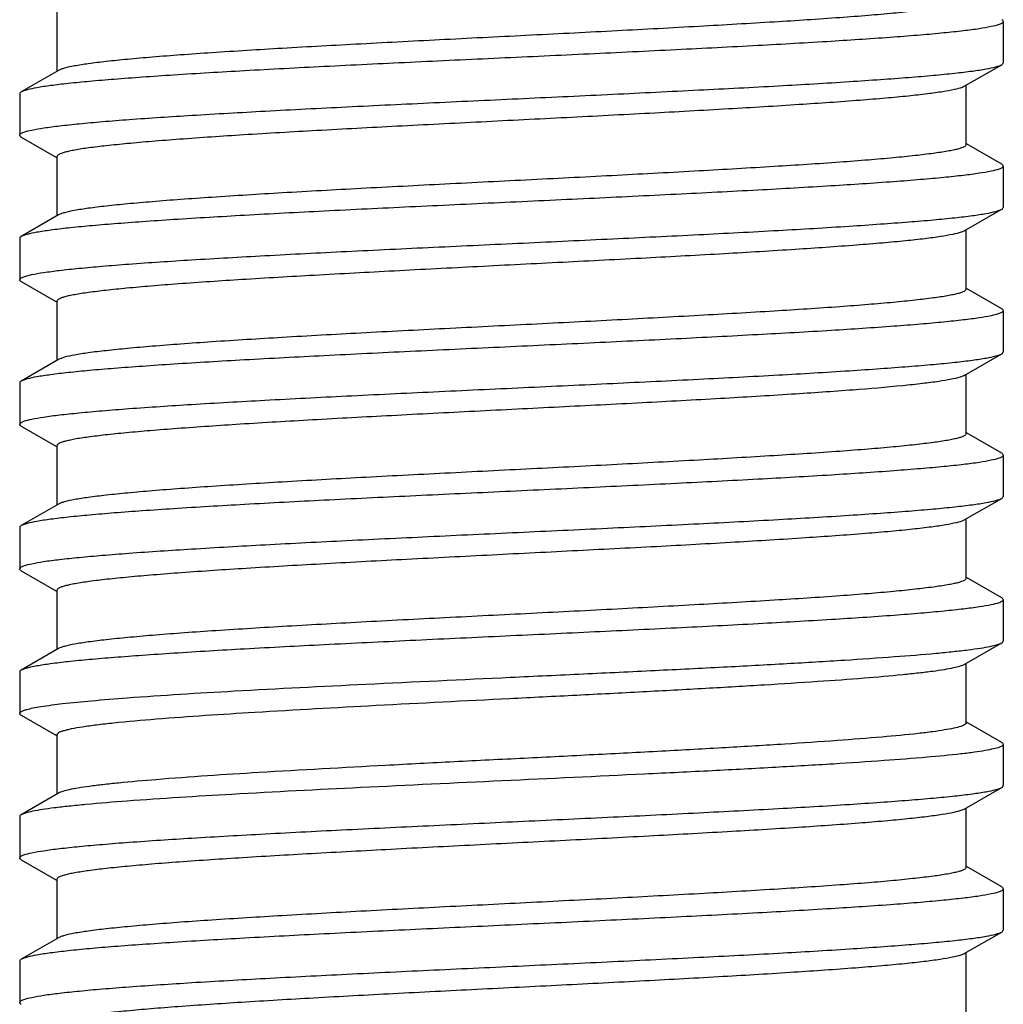
# Model space of a CAD drawing. Units: millimetres. Extents: x 112 to 322, y 159 to 456.
# Drawn here: x 169 to 181, y 327 to 339 of the extents above; entities that cross this region are included whole.
import ezdxf

# ---------------------------------------------------------------- set-up
doc = ezdxf.new("R2010")
doc.units = ezdxf.units.MM

msp = doc.modelspace()

# ---------------------------------------------------------------- linework, layer by layer
for p, q in [((169.49, 339.106), (169.49, 338.388)), ((180.94, 338.991), (180.94, 338.491)), ((180.469, 338.207), (180.921, 338.468)), ((169.511, 338.4), (169.06, 338.139)), ((180.49, 337.501), (180.49, 338.219)), ((169.04, 338.116), (169.04, 337.616)), ((169.06, 337.593), (169.485, 337.347)), ((180.921, 337.264), (180.496, 337.51)), ((169.49, 337.356), (169.49, 336.638)), ((180.94, 337.241), (180.94, 336.741)), ((169.511, 336.65), (169.06, 336.389)), ((180.469, 336.457), (180.921, 336.718)), ((180.49, 335.751), (180.49, 336.469)), ((169.04, 336.366), (169.04, 335.866)), ((169.06, 335.843), (169.485, 335.597)), ((180.921, 335.514), (180.496, 335.76)), ((169.49, 335.606), (169.49, 334.888)), ((180.94, 335.491), (180.94, 334.991)), ((180.469, 334.707), (180.921, 334.968)), ((169.511, 334.9), (169.06, 334.639)), ((180.49, 334.001), (180.49, 334.719)), ((169.04, 334.616), (169.04, 334.116)), ((169.06, 334.093), (169.485, 333.847)), ((180.921, 333.764), (180.496, 334.01)), ((169.49, 333.856), (169.49, 333.138)), ((180.94, 333.741), (180.94, 333.241)), ((180.469, 332.957), (180.921, 333.218)), ((169.511, 333.15), (169.06, 332.889)), ((180.49, 332.251), (180.49, 332.969)), ((169.04, 332.866), (169.04, 332.366)), ((169.06, 332.343), (169.485, 332.097)), ((180.921, 332.014), (180.496, 332.26)), ((169.49, 332.106), (169.49, 331.388)), ((180.94, 331.991), (180.94, 331.491)), ((169.511, 331.4), (169.06, 331.139)), ((180.469, 331.207), (180.921, 331.468)), ((180.49, 330.501), (180.49, 331.219)), ((169.04, 331.116), (169.04, 330.616)), ((169.06, 330.593), (169.485, 330.347)), ((180.921, 330.264), (180.496, 330.51)), ((169.49, 330.356), (169.49, 329.638)), ((180.94, 330.241), (180.94, 329.741)), ((180.469, 329.457), (180.921, 329.718)), ((169.511, 329.65), (169.06, 329.389)), ((169.04, 329.366), (169.04, 328.866)), ((180.49, 328.751), (180.49, 329.469)), ((169.06, 328.843), (169.485, 328.597)), ((180.921, 328.514), (180.496, 328.76)), ((169.49, 328.606), (169.49, 327.888)), ((180.94, 328.491), (180.94, 327.991)), ((180.469, 327.707), (180.921, 327.968)), ((169.511, 327.9), (169.06, 327.639)), ((180.49, 327.001), (180.49, 327.719)), ((169.04, 327.616), (169.04, 327.116))]:
    msp.add_line(p, q)
for points, knots in [([(180.49, 339.251), (180.49, 339.246), (180.483, 339.234), (180.462, 339.222), (180.431, 339.209), (180.387, 339.196), (180.331, 339.183), (180.232, 339.164), (180.079, 339.142), (179.861, 339.116), (179.599, 339.089), (179.295, 339.063), (178.814, 339.026), (178.132, 338.982), (177.233, 338.93), (176.254, 338.877), (175.228, 338.825), (174.194, 338.773), (173.189, 338.721), (172.249, 338.669), (171.522, 338.624), (170.999, 338.588), (170.659, 338.561), (170.358, 338.535), (170.1, 338.509), (169.885, 338.483), (169.718, 338.457), (169.607, 338.435), (169.544, 338.415), (169.521, 338.406), (169.511, 338.4)], [0, 0, 0, 0, 0.001331, 0.003415, 0.006491, 0.010625, 0.015835, 0.022121, 0.037898, 0.057845, 0.081798, 0.109547, 0.140845, 0.212937, 0.295474, 0.385474, 0.479678, 0.574672, 0.667016, 0.753363, 0.830591, 0.864897, 0.89591, 0.923352, 0.946978, 0.966584, 0.982006, 0.993142, 0.997096, 1, 1, 1, 1]), ([(180.921, 339.014), (180.924, 339.012), (180.932, 339.007), (180.94, 338.998), (180.94, 338.991)], [0, 0, 0, 0, 0.336542, 1, 1, 1, 1]), ([(180.89, 338.955), (180.859, 338.944), (180.779, 338.925), (180.635, 338.9), (180.444, 338.876), (180.207, 338.851), (179.927, 338.825), (179.473, 338.79), (178.816, 338.747), (177.938, 338.697), (176.961, 338.647), (175.919, 338.597), (174.845, 338.547), (173.776, 338.497), (172.748, 338.447), (171.795, 338.397), (171.062, 338.354), (170.537, 338.318), (170.197, 338.293), (169.898, 338.268), (169.64, 338.243), (169.428, 338.218), (169.262, 338.193), (169.154, 338.172), (169.092, 338.153), (169.069, 338.144), (169.06, 338.139)], [0, 0, 0, 0, 0.008324, 0.020655, 0.036934, 0.05705, 0.080838, 0.108111, 0.172171, 0.247111, 0.33044, 0.41938, 0.510962, 0.602132, 0.689849, 0.771184, 0.84342, 0.875364, 0.904165, 0.929583, 0.951411, 0.969474, 0.983633, 0.993804, 0.997389, 1, 1, 1, 1]), ([(180.94, 338.991), (180.94, 338.984), (180.929, 338.972), (180.911, 338.963), (180.897, 338.957), (180.89, 338.955)], [0, 0, 0, 0, 0.344554, 0.628253, 1, 1, 1, 1]), ([(169.091, 337.652), (169.122, 337.663), (169.202, 337.682), (169.346, 337.707), (169.537, 337.731), (169.774, 337.756), (170.054, 337.782), (170.508, 337.817), (171.165, 337.86), (172.043, 337.91), (173.019, 337.96), (174.062, 338.01), (175.136, 338.06), (176.204, 338.11), (177.233, 338.161), (178.186, 338.21), (178.919, 338.253), (179.444, 338.289), (179.783, 338.314), (180.083, 338.339), (180.34, 338.364), (180.553, 338.389), (180.719, 338.414), (180.827, 338.435), (180.889, 338.454), (180.912, 338.463), (180.921, 338.468)], [0, 0, 0, 0, 0.008322, 0.020652, 0.036929, 0.057044, 0.080831, 0.108102, 0.172161, 0.2471, 0.330429, 0.41937, 0.510952, 0.602123, 0.689843, 0.771179, 0.843417, 0.875361, 0.904163, 0.929581, 0.95141, 0.969474, 0.983633, 0.993804, 0.997389, 1, 1, 1, 1]), ([(180.921, 338.468), (180.924, 338.47), (180.932, 338.475), (180.94, 338.484), (180.94, 338.491)], [0, 0, 0, 0, 0.336548, 1, 1, 1, 1]), ([(180.442, 338.194), (180.412, 338.183), (180.334, 338.163), (180.194, 338.138), (180.008, 338.113), (179.778, 338.087), (179.506, 338.061), (179.066, 338.025), (178.431, 337.981), (177.584, 337.93), (176.645, 337.878), (175.648, 337.827), (174.628, 337.775), (173.621, 337.724), (172.662, 337.673), (171.785, 337.622), (171.12, 337.577), (170.652, 337.541), (170.356, 337.515), (170.101, 337.489), (169.889, 337.464), (169.741, 337.442), (169.645, 337.423), (169.591, 337.41), (169.548, 337.397), (169.518, 337.385), (169.497, 337.373), (169.49, 337.361), (169.49, 337.356)], [0, 0, 0, 0, 0.008754, 0.0217, 0.03878, 0.059866, 0.084786, 0.113325, 0.180244, 0.258289, 0.344727, 0.43652, 0.530442, 0.623193, 0.711511, 0.792294, 0.862709, 0.893244, 0.920295, 0.943636, 0.963064, 0.978428, 0.98455, 0.989622, 0.993649, 0.99665, 0.998689, 1, 1, 1, 1]), ([(180.469, 338.207), (180.467, 338.206), (180.458, 338.201), (180.449, 338.197), (180.442, 338.194)], [0, 0, 0, 0, 0.218337, 1, 1, 1, 1]), ([(169.06, 338.139), (169.057, 338.137), (169.049, 338.132), (169.04, 338.123), (169.04, 338.116)], [0, 0, 0, 0, 0.336548, 1, 1, 1, 1]), ([(169.04, 337.616), (169.04, 337.623), (169.052, 337.635), (169.07, 337.644), (169.083, 337.65), (169.091, 337.652)], [0, 0, 0, 0, 0.344589, 0.628279, 1, 1, 1, 1]), ([(169.06, 337.593), (169.057, 337.595), (169.049, 337.6), (169.04, 337.609), (169.04, 337.616)], [0, 0, 0, 0, 0.336531, 1, 1, 1, 1]), ([(180.49, 337.501), (180.49, 337.496), (180.483, 337.484), (180.462, 337.472), (180.431, 337.459), (180.387, 337.446), (180.331, 337.433), (180.232, 337.414), (180.079, 337.392), (179.861, 337.366), (179.599, 337.339), (179.295, 337.313), (178.814, 337.276), (178.132, 337.232), (177.233, 337.18), (176.254, 337.127), (175.228, 337.075), (174.194, 337.023), (173.189, 336.971), (172.249, 336.919), (171.522, 336.874), (170.999, 336.838), (170.659, 336.811), (170.358, 336.785), (170.1, 336.759), (169.885, 336.733), (169.718, 336.707), (169.607, 336.685), (169.544, 336.665), (169.521, 336.656), (169.511, 336.65)], [0, 0, 0, 0, 0.001331, 0.003415, 0.006493, 0.010626, 0.015834, 0.022121, 0.037899, 0.057845, 0.081799, 0.109546, 0.140847, 0.212938, 0.295475, 0.385474, 0.479677, 0.574671, 0.667015, 0.753362, 0.83059, 0.864895, 0.89591, 0.92335, 0.946978, 0.966582, 0.982006, 0.993139, 0.997094, 1, 1, 1, 1]), ([(180.94, 337.241), (180.94, 337.234), (180.929, 337.222), (180.911, 337.213), (180.897, 337.207), (180.89, 337.205)], [0, 0, 0, 0, 0.344567, 0.628263, 1, 1, 1, 1]), ([(180.921, 337.264), (180.924, 337.262), (180.932, 337.257), (180.94, 337.248), (180.94, 337.241)], [0, 0, 0, 0, 0.336544, 1, 1, 1, 1]), ([(180.89, 337.205), (180.859, 337.194), (180.779, 337.175), (180.635, 337.15), (180.444, 337.126), (180.207, 337.101), (179.927, 337.075), (179.473, 337.04), (178.816, 336.997), (177.938, 336.947), (176.961, 336.897), (175.919, 336.847), (174.845, 336.797), (173.776, 336.747), (172.748, 336.697), (171.795, 336.647), (171.062, 336.604), (170.537, 336.568), (170.197, 336.543), (169.898, 336.518), (169.64, 336.493), (169.428, 336.468), (169.262, 336.443), (169.154, 336.422), (169.092, 336.403), (169.069, 336.394), (169.06, 336.389)], [0, 0, 0, 0, 0.008323, 0.020654, 0.036932, 0.057048, 0.080835, 0.108108, 0.172167, 0.247109, 0.330444, 0.419388, 0.510971, 0.60214, 0.689853, 0.771182, 0.843419, 0.875363, 0.904164, 0.929582, 0.951411, 0.969474, 0.983633, 0.993804, 0.997389, 1, 1, 1, 1]), ([(169.09, 335.902), (169.121, 335.913), (169.2, 335.932), (169.344, 335.956), (169.534, 335.981), (169.771, 336.006), (170.051, 336.031), (170.504, 336.067), (171.16, 336.11), (172.038, 336.16), (173.015, 336.21), (174.058, 336.26), (175.132, 336.31), (176.201, 336.36), (177.23, 336.41), (178.184, 336.46), (178.917, 336.503), (179.443, 336.539), (179.783, 336.564), (180.083, 336.589), (180.34, 336.614), (180.553, 336.639), (180.719, 336.664), (180.827, 336.685), (180.889, 336.704), (180.912, 336.713), (180.921, 336.718)], [0, 0, 0, 0, 0.008272, 0.020555, 0.036789, 0.056865, 0.080618, 0.107861, 0.171879, 0.246799, 0.330127, 0.419078, 0.510686, 0.601895, 0.689659, 0.771043, 0.843327, 0.875291, 0.904109, 0.929542, 0.951383, 0.969457, 0.983625, 0.993801, 0.997388, 1, 1, 1, 1]), ([(180.921, 336.718), (180.924, 336.72), (180.932, 336.725), (180.94, 336.734), (180.94, 336.741)], [0, 0, 0, 0, 0.336548, 1, 1, 1, 1]), ([(169.06, 336.389), (169.057, 336.387), (169.049, 336.382), (169.04, 336.373), (169.04, 336.366)], [0, 0, 0, 0, 0.336548, 1, 1, 1, 1]), ([(180.431, 336.44), (180.398, 336.429), (180.316, 336.41), (180.17, 336.385), (179.979, 336.359), (179.745, 336.334), (179.468, 336.308), (179.024, 336.272), (178.386, 336.228), (177.537, 336.177), (176.599, 336.126), (175.605, 336.075), (174.589, 336.024), (173.588, 335.972), (172.635, 335.921), (171.765, 335.87), (171.105, 335.826), (170.641, 335.79), (170.348, 335.764), (170.095, 335.739), (169.886, 335.713), (169.739, 335.691), (169.644, 335.673), (169.59, 335.66), (169.548, 335.647), (169.517, 335.634), (169.497, 335.623), (169.49, 335.611), (169.49, 335.606)], [0, 0, 0, 0, 0.009346, 0.022849, 0.040433, 0.061972, 0.087282, 0.116156, 0.183556, 0.261845, 0.348304, 0.439925, 0.533518, 0.625825, 0.713631, 0.793882, 0.863788, 0.894088, 0.920931, 0.944084, 0.963356, 0.978594, 0.984665, 0.989698, 0.993694, 0.996671, 0.998695, 1, 1, 1, 1]), ([(180.469, 336.457), (180.467, 336.455), (180.454, 336.449), (180.441, 336.444), (180.431, 336.44)], [0, 0, 0, 0, 0.210316, 1, 1, 1, 1]), ([(169.04, 335.866), (169.04, 335.873), (169.052, 335.884), (169.07, 335.894), (169.083, 335.899), (169.09, 335.902)], [0, 0, 0, 0, 0.345611, 0.629012, 1, 1, 1, 1]), ([(169.06, 335.843), (169.057, 335.845), (169.049, 335.85), (169.04, 335.859), (169.04, 335.866)], [0, 0, 0, 0, 0.336547, 1, 1, 1, 1]), ([(180.49, 335.751), (180.49, 335.746), (180.483, 335.734), (180.462, 335.722), (180.431, 335.709), (180.387, 335.696), (180.331, 335.683), (180.232, 335.664), (180.079, 335.642), (179.861, 335.616), (179.599, 335.589), (179.295, 335.563), (178.814, 335.526), (178.132, 335.482), (177.233, 335.43), (176.254, 335.377), (175.228, 335.325), (174.194, 335.273), (173.189, 335.221), (172.249, 335.169), (171.522, 335.124), (170.999, 335.088), (170.659, 335.061), (170.358, 335.035), (170.1, 335.009), (169.885, 334.983), (169.718, 334.957), (169.607, 334.935), (169.544, 334.915), (169.521, 334.906), (169.511, 334.9)], [0, 0, 0, 0, 0.001332, 0.003417, 0.006493, 0.010625, 0.015834, 0.022123, 0.037898, 0.057846, 0.081799, 0.109548, 0.140847, 0.212938, 0.295475, 0.385475, 0.479678, 0.574672, 0.667014, 0.753362, 0.830589, 0.864896, 0.895909, 0.923351, 0.946977, 0.966582, 0.982005, 0.993139, 0.997096, 1, 1, 1, 1]), ([(180.89, 335.455), (180.859, 335.444), (180.779, 335.425), (180.635, 335.4), (180.444, 335.376), (180.207, 335.351), (179.927, 335.325), (179.473, 335.29), (178.816, 335.247), (177.938, 335.197), (176.961, 335.147), (175.919, 335.097), (174.845, 335.047), (173.776, 334.997), (172.748, 334.947), (171.795, 334.897), (171.062, 334.854), (170.537, 334.818), (170.197, 334.793), (169.898, 334.768), (169.64, 334.743), (169.428, 334.718), (169.262, 334.693), (169.154, 334.672), (169.092, 334.653), (169.069, 334.644), (169.06, 334.639)], [0, 0, 0, 0, 0.008322, 0.020651, 0.036927, 0.05704, 0.080825, 0.108094, 0.172151, 0.247096, 0.330434, 0.419381, 0.510966, 0.602134, 0.689847, 0.771181, 0.843421, 0.875365, 0.904166, 0.929584, 0.951413, 0.969475, 0.983634, 0.993804, 0.99739, 1, 1, 1, 1]), ([(180.94, 335.491), (180.94, 335.484), (180.929, 335.472), (180.911, 335.463), (180.897, 335.457), (180.89, 335.455)], [0, 0, 0, 0, 0.344597, 0.628285, 1, 1, 1, 1]), ([(180.921, 335.514), (180.924, 335.512), (180.932, 335.507), (180.94, 335.498), (180.94, 335.491)], [0, 0, 0, 0, 0.336498, 1, 1, 1, 1]), ([(169.09, 334.152), (169.121, 334.163), (169.201, 334.182), (169.344, 334.207), (169.535, 334.231), (169.771, 334.256), (170.052, 334.281), (170.505, 334.317), (171.161, 334.36), (172.039, 334.41), (173.016, 334.46), (174.059, 334.51), (175.133, 334.56), (176.202, 334.61), (177.231, 334.66), (178.185, 334.71), (178.918, 334.753), (179.443, 334.789), (179.783, 334.814), (180.083, 334.839), (180.34, 334.864), (180.553, 334.889), (180.719, 334.914), (180.827, 334.935), (180.889, 334.954), (180.912, 334.963), (180.921, 334.968)], [0, 0, 0, 0, 0.008285, 0.020579, 0.036823, 0.056907, 0.080668, 0.107917, 0.171945, 0.246873, 0.330206, 0.419159, 0.510761, 0.601961, 0.689714, 0.771086, 0.843358, 0.875317, 0.90413, 0.929558, 0.951394, 0.969463, 0.983627, 0.993802, 0.997389, 1, 1, 1, 1]), ([(180.921, 334.968), (180.924, 334.97), (180.932, 334.975), (180.94, 334.984), (180.94, 334.991)], [0, 0, 0, 0, 0.336546, 1, 1, 1, 1]), ([(169.06, 334.639), (169.057, 334.637), (169.049, 334.632), (169.04, 334.623), (169.04, 334.616)], [0, 0, 0, 0, 0.336542, 1, 1, 1, 1]), ([(180.418, 334.686), (180.384, 334.675), (180.298, 334.656), (180.146, 334.631), (179.949, 334.606), (179.604, 334.569), (179.076, 334.525), (178.341, 334.475), (177.49, 334.424), (176.553, 334.373), (175.562, 334.323), (174.551, 334.272), (173.555, 334.221), (172.609, 334.17), (171.745, 334.119), (171.091, 334.075), (170.63, 334.039), (170.34, 334.014), (170.09, 333.988), (169.882, 333.963), (169.736, 333.941), (169.642, 333.922), (169.589, 333.91), (169.547, 333.897), (169.517, 333.884), (169.497, 333.872), (169.49, 333.861), (169.49, 333.856)], [0, 0, 0, 0, 0.009939, 0.023989, 0.042077, 0.064059, 0.118958, 0.186833, 0.265361, 0.351839, 0.443288, 0.536554, 0.628421, 0.715721, 0.795445, 0.864849, 0.894921, 0.921556, 0.944525, 0.963644, 0.978756, 0.98478, 0.989773, 0.993736, 0.996689, 0.9987, 1, 1, 1, 1]), ([(180.469, 334.707), (180.466, 334.705), (180.45, 334.697), (180.432, 334.69), (180.418, 334.686)], [0, 0, 0, 0, 0.202873, 1, 1, 1, 1]), ([(169.04, 334.116), (169.04, 334.123), (169.052, 334.134), (169.07, 334.144), (169.083, 334.149), (169.09, 334.152)], [0, 0, 0, 0, 0.345342, 0.628822, 1, 1, 1, 1]), ([(169.06, 334.093), (169.057, 334.095), (169.049, 334.1), (169.04, 334.109), (169.04, 334.116)], [0, 0, 0, 0, 0.336548, 1, 1, 1, 1]), ([(180.49, 334.001), (180.49, 333.996), (180.483, 333.984), (180.462, 333.972), (180.431, 333.959), (180.387, 333.946), (180.331, 333.933), (180.232, 333.914), (180.079, 333.892), (179.861, 333.866), (179.599, 333.839), (179.295, 333.813), (178.814, 333.776), (178.132, 333.732), (177.233, 333.68), (176.254, 333.627), (175.228, 333.575), (174.194, 333.523), (173.189, 333.471), (172.249, 333.419), (171.522, 333.374), (170.999, 333.338), (170.659, 333.311), (170.358, 333.285), (170.1, 333.259), (169.885, 333.233), (169.718, 333.207), (169.607, 333.185), (169.544, 333.165), (169.521, 333.156), (169.511, 333.15)], [0, 0, 0, 0, 0.001332, 0.003416, 0.006491, 0.010625, 0.015835, 0.022123, 0.037897, 0.057846, 0.081797, 0.109548, 0.140845, 0.212937, 0.295475, 0.385475, 0.479678, 0.574672, 0.667015, 0.753363, 0.83059, 0.864898, 0.895909, 0.923353, 0.946977, 0.966585, 0.982005, 0.993142, 0.997097, 1, 1, 1, 1]), ([(180.921, 333.764), (180.924, 333.762), (180.932, 333.757), (180.94, 333.748), (180.94, 333.741)], [0, 0, 0, 0, 0.336547, 1, 1, 1, 1]), ([(180.89, 333.705), (180.859, 333.694), (180.78, 333.675), (180.636, 333.65), (180.445, 333.626), (180.208, 333.601), (179.928, 333.576), (179.474, 333.54), (178.818, 333.497), (177.939, 333.447), (176.963, 333.397), (175.92, 333.347), (174.846, 333.297), (173.777, 333.247), (172.749, 333.197), (171.795, 333.147), (171.063, 333.104), (170.537, 333.068), (170.198, 333.043), (169.898, 333.018), (169.64, 332.993), (169.428, 332.968), (169.262, 332.943), (169.154, 332.922), (169.092, 332.903), (169.069, 332.894), (169.06, 332.889)], [0, 0, 0, 0, 0.008308, 0.020624, 0.036888, 0.056989, 0.080764, 0.108026, 0.172073, 0.247011, 0.330348, 0.419299, 0.510891, 0.60207, 0.689801, 0.771151, 0.843402, 0.875352, 0.904157, 0.929578, 0.951408, 0.969473, 0.983632, 0.993804, 0.997389, 1, 1, 1, 1]), ([(180.94, 333.741), (180.94, 333.734), (180.929, 333.722), (180.911, 333.713), (180.898, 333.708), (180.89, 333.705)], [0, 0, 0, 0, 0.344869, 0.628481, 1, 1, 1, 1]), ([(169.091, 332.402), (169.122, 332.413), (169.201, 332.432), (169.345, 332.457), (169.536, 332.481), (169.773, 332.506), (170.053, 332.531), (170.507, 332.567), (171.163, 332.61), (172.042, 332.66), (173.018, 332.71), (174.061, 332.76), (175.135, 332.81), (176.204, 332.86), (177.232, 332.91), (178.186, 332.96), (178.918, 333.003), (179.443, 333.039), (179.783, 333.064), (180.083, 333.089), (180.34, 333.114), (180.553, 333.139), (180.719, 333.164), (180.827, 333.185), (180.889, 333.204), (180.912, 333.213), (180.921, 333.218)], [0, 0, 0, 0, 0.008311, 0.020629, 0.036894, 0.056998, 0.080774, 0.108037, 0.172086, 0.247025, 0.330362, 0.419313, 0.510904, 0.602081, 0.689809, 0.771156, 0.843406, 0.875355, 0.904159, 0.92958, 0.951409, 0.969473, 0.983633, 0.993804, 0.997389, 1, 1, 1, 1]), ([(180.921, 333.218), (180.924, 333.22), (180.932, 333.225), (180.94, 333.234), (180.94, 333.241)], [0, 0, 0, 0, 0.336544, 1, 1, 1, 1]), ([(180.458, 332.951), (180.432, 332.939), (180.361, 332.919), (180.232, 332.894), (180.055, 332.869), (179.833, 332.843), (179.568, 332.817), (179.135, 332.78), (178.506, 332.736), (177.662, 332.684), (176.723, 332.632), (175.721, 332.581), (174.694, 332.529), (173.677, 332.477), (172.707, 332.425), (171.819, 332.374), (171.144, 332.329), (170.67, 332.293), (170.369, 332.266), (170.111, 332.241), (169.896, 332.215), (169.745, 332.192), (169.648, 332.173), (169.593, 332.16), (169.549, 332.148), (169.518, 332.135), (169.498, 332.123), (169.49, 332.111), (169.49, 332.106)], [0, 0, 0, 0, 0.007756, 0.019755, 0.035974, 0.056289, 0.080538, 0.108507, 0.174597, 0.252221, 0.338615, 0.430697, 0.525179, 0.618687, 0.70788, 0.789575, 0.860862, 0.891793, 0.919208, 0.942866, 0.962564, 0.978141, 0.984351, 0.989494, 0.993575, 0.996615, 0.998678, 1, 1, 1, 1]), ([(169.06, 332.889), (169.057, 332.887), (169.049, 332.882), (169.04, 332.873), (169.04, 332.866)], [0, 0, 0, 0, 0.336544, 1, 1, 1, 1]), ([(169.04, 332.366), (169.04, 332.373), (169.052, 332.385), (169.07, 332.394), (169.083, 332.4), (169.091, 332.402)], [0, 0, 0, 0, 0.344822, 0.628447, 1, 1, 1, 1]), ([(169.06, 332.343), (169.057, 332.345), (169.049, 332.35), (169.04, 332.359), (169.04, 332.366)], [0, 0, 0, 0, 0.336547, 1, 1, 1, 1]), ([(180.49, 332.251), (180.49, 332.246), (180.483, 332.234), (180.462, 332.222), (180.431, 332.209), (180.387, 332.196), (180.331, 332.183), (180.232, 332.164), (180.079, 332.142), (179.861, 332.116), (179.599, 332.089), (179.295, 332.063), (178.814, 332.026), (178.132, 331.982), (177.233, 331.93), (176.254, 331.877), (175.228, 331.825), (174.194, 331.773), (173.189, 331.721), (172.249, 331.669), (171.522, 331.624), (170.999, 331.588), (170.659, 331.561), (170.358, 331.535), (170.1, 331.509), (169.885, 331.483), (169.718, 331.457), (169.607, 331.435), (169.544, 331.415), (169.521, 331.406), (169.511, 331.4)], [0, 0, 0, 0, 0.001331, 0.003414, 0.006491, 0.010626, 0.015835, 0.022121, 0.037898, 0.057845, 0.081798, 0.109547, 0.140846, 0.212937, 0.295474, 0.385474, 0.479678, 0.574672, 0.667016, 0.753363, 0.830591, 0.864896, 0.89591, 0.923351, 0.946978, 0.966584, 0.982006, 0.993141, 0.997095, 1, 1, 1, 1]), ([(180.94, 331.991), (180.94, 331.984), (180.929, 331.973), (180.911, 331.963), (180.898, 331.958), (180.891, 331.955)], [0, 0, 0, 0, 0.345382, 0.62885, 1, 1, 1, 1]), ([(180.921, 332.014), (180.924, 332.012), (180.932, 332.007), (180.94, 331.998), (180.94, 331.991)], [0, 0, 0, 0, 0.336548, 1, 1, 1, 1]), ([(180.891, 331.955), (180.86, 331.944), (180.78, 331.925), (180.637, 331.901), (180.446, 331.876), (180.21, 331.851), (179.929, 331.826), (179.476, 331.79), (178.82, 331.747), (177.942, 331.697), (176.965, 331.647), (175.922, 331.597), (174.848, 331.547), (173.779, 331.497), (172.75, 331.447), (171.796, 331.397), (171.063, 331.354), (170.538, 331.318), (170.198, 331.293), (169.898, 331.268), (169.641, 331.243), (169.428, 331.218), (169.262, 331.193), (169.154, 331.172), (169.092, 331.153), (169.069, 331.144), (169.06, 331.139)], [0, 0, 0, 0, 0.008283, 0.020575, 0.036818, 0.056901, 0.08066, 0.107909, 0.171935, 0.246862, 0.330194, 0.419148, 0.51075, 0.601951, 0.689706, 0.77108, 0.843354, 0.875313, 0.904127, 0.929556, 0.951392, 0.969462, 0.983627, 0.993802, 0.997389, 1, 1, 1, 1]), ([(169.124, 330.663), (169.149, 330.67), (169.206, 330.683), (169.351, 330.708), (169.588, 330.738), (169.935, 330.772), (170.195, 330.793), (170.339, 330.804), (170.339, 330.804), (170.77, 330.836), (171.733, 330.895), (173.28, 330.973), (174.689, 331.039), (175.855, 331.094), (176.714, 331.135), (177.535, 331.176), (178.299, 331.217), (178.989, 331.258), (179.591, 331.299), (180.031, 331.334), (180.328, 331.363), (180.507, 331.383), (180.656, 331.404), (180.773, 331.424), (180.859, 331.444), (180.905, 331.459), (180.921, 331.468)], [0, 0, 0, 0, 0.062623, 0.143696, 0.360376, 0.647333, 1, 1, 1, 1, 1.12244, 1.272795, 1.437815, 1.521288, 1.602939, 1.680959, 1.753619, 1.819308, 1.876576, 1.924165, 1.943997, 1.961043, 1.975209, 1.986438, 1.994692, 2, 2, 2, 2]), ([(180.921, 331.468), (180.924, 331.47), (180.932, 331.475), (180.94, 331.484), (180.94, 331.491)], [0, 0, 0, 0, 0.336524, 1, 1, 1, 1]), ([(180.469, 331.207), (180.454, 331.198), (180.41, 331.182), (180.328, 331.162), (180.218, 331.142), (180.078, 331.122), (179.911, 331.102), (179.634, 331.073), (179.227, 331.037), (178.669, 330.997), (178.03, 330.956), (177.324, 330.915), (176.567, 330.874), (175.774, 330.833), (174.699, 330.779), (173.4, 330.713), (171.976, 330.634), (171.088, 330.576), (170.69, 330.544), (170.69, 330.544), (170.519, 330.53), (170.279, 330.509), (169.982, 330.476), (169.811, 330.453), (169.691, 330.433), (169.615, 330.416), (169.571, 330.404), (169.536, 330.393), (169.509, 330.381), (169.49, 330.366), (169.49, 330.356)], [0, 0, 0, 0, 0.005603, 0.014117, 0.025581, 0.039959, 0.057184, 0.077175, 0.125005, 0.182421, 0.248168, 0.320802, 0.398725, 0.480222, 0.563496, 0.728032, 0.877902, 1, 1, 1, 1, 1.420835, 1.59057, 1.731438, 1.842672, 1.887005, 1.923802, 1.953122, 1.975147, 2, 2, 2, 2]), ([(169.06, 331.139), (169.057, 331.137), (169.049, 331.132), (169.04, 331.123), (169.04, 331.116)], [0, 0, 0, 0, 0.336546, 1, 1, 1, 1]), ([(169.04, 330.616), (169.04, 330.627), (169.062, 330.641), (169.09, 330.653), (169.112, 330.659), (169.124, 330.663)], [0, 0, 0, 0, 0.318788, 0.609927, 1, 1, 1, 1]), ([(169.06, 330.593), (169.057, 330.595), (169.049, 330.6), (169.04, 330.609), (169.04, 330.616)], [0, 0, 0, 0, 0.336547, 1, 1, 1, 1]), ([(180.49, 330.501), (180.49, 330.492), (180.475, 330.479), (180.452, 330.467), (180.408, 330.451), (180.334, 330.433), (180.221, 330.412), (180.077, 330.391), (179.825, 330.361), (179.441, 330.325), (178.903, 330.283), (178.272, 330.241), (177.563, 330.198), (176.793, 330.156), (175.98, 330.114), (175.143, 330.071), (174.303, 330.029), (173.233, 329.973), (172.031, 329.907), (171.105, 329.847), (170.69, 329.813), (170.69, 329.813), (170.539, 329.801), (170.324, 329.782), (170.055, 329.754), (169.892, 329.734), (169.757, 329.714), (169.649, 329.694), (169.57, 329.674), (169.527, 329.659), (169.511, 329.65)], [0, 0, 0, 0, 0.002743, 0.005089, 0.008189, 0.016732, 0.028434, 0.043259, 0.061133, 0.105634, 0.16092, 0.225697, 0.298441, 0.377435, 0.460806, 0.546581, 0.632728, 0.717206, 0.873233, 1, 1, 1, 1, 1.382215, 1.542098, 1.679817, 1.794793, 1.886544, 1.954849, 2, 2, 2, 2]), ([(180.894, 330.206), (180.871, 330.198), (180.814, 330.183), (180.713, 330.163), (180.581, 330.143), (180.346, 330.114), (179.982, 330.079), (179.468, 330.04), (178.857, 330), (178.164, 329.96), (177.403, 329.919), (176.3, 329.865), (174.882, 329.799), (173.217, 329.72), (171.704, 329.643), (170.761, 329.585), (170.339, 329.554), (170.339, 329.554), (170.173, 329.541), (169.938, 329.522), (169.645, 329.493), (169.468, 329.473), (169.322, 329.453), (169.206, 329.433), (169.121, 329.413), (169.076, 329.398), (169.06, 329.389)], [0, 0, 0, 0, 0.006897, 0.01667, 0.029301, 0.044743, 0.083746, 0.132885, 0.191124, 0.257228, 0.329792, 0.407265, 0.570252, 0.73235, 0.879772, 1, 1, 1, 1, 1.385424, 1.54608, 1.684114, 1.798878, 1.889876, 1.956844, 2, 2, 2, 2]), ([(180.94, 330.241), (180.94, 330.234), (180.93, 330.223), (180.913, 330.214), (180.901, 330.209), (180.894, 330.206)], [0, 0, 0, 0, 0.349207, 0.631597, 1, 1, 1, 1]), ([(180.921, 330.264), (180.924, 330.262), (180.932, 330.257), (180.94, 330.248), (180.94, 330.241)], [0, 0, 0, 0, 0.336547, 1, 1, 1, 1]), ([(169.091, 328.902), (169.122, 328.913), (169.202, 328.932), (169.346, 328.957), (169.537, 328.981), (169.774, 329.006), (170.054, 329.032), (170.508, 329.067), (171.165, 329.11), (172.043, 329.16), (173.019, 329.21), (174.062, 329.26), (175.136, 329.31), (176.205, 329.36), (177.233, 329.411), (178.186, 329.46), (178.919, 329.503), (179.444, 329.539), (179.783, 329.564), (180.083, 329.589), (180.34, 329.614), (180.553, 329.639), (180.719, 329.664), (180.827, 329.685), (180.889, 329.704), (180.912, 329.713), (180.921, 329.718)], [0, 0, 0, 0, 0.008323, 0.020654, 0.036932, 0.057047, 0.080835, 0.108107, 0.172167, 0.247108, 0.330443, 0.419387, 0.51097, 0.602138, 0.689853, 0.771182, 0.843419, 0.875363, 0.904164, 0.929582, 0.951411, 0.969474, 0.983633, 0.993804, 0.997389, 1, 1, 1, 1]), ([(180.921, 329.718), (180.924, 329.72), (180.932, 329.725), (180.94, 329.734), (180.94, 329.741)], [0, 0, 0, 0, 0.336548, 1, 1, 1, 1]), ([(169.06, 329.389), (169.057, 329.387), (169.049, 329.382), (169.04, 329.373), (169.04, 329.366)], [0, 0, 0, 0, 0.336471, 1, 1, 1, 1]), ([(180.438, 329.443), (180.407, 329.431), (180.329, 329.412), (180.187, 329.387), (179.999, 329.362), (179.768, 329.336), (179.494, 329.31), (179.053, 329.274), (178.417, 329.23), (177.569, 329.179), (176.631, 329.128), (175.635, 329.076), (174.616, 329.025), (173.61, 328.973), (172.653, 328.922), (171.778, 328.871), (171.115, 328.827), (170.648, 328.791), (170.353, 328.765), (170.099, 328.739), (169.888, 328.714), (169.74, 328.691), (169.645, 328.673), (169.591, 328.66), (169.548, 328.647), (169.517, 328.635), (169.497, 328.623), (169.49, 328.611), (169.49, 328.606)], [0, 0, 0, 0, 0.008942, 0.022067, 0.039306, 0.060539, 0.085582, 0.114229, 0.181302, 0.259426, 0.34587, 0.437608, 0.531425, 0.624034, 0.712189, 0.792803, 0.863055, 0.893513, 0.9205, 0.943779, 0.963158, 0.978481, 0.984586, 0.989647, 0.993665, 0.996658, 0.99869, 1, 1, 1, 1]), ([(180.469, 329.457), (180.467, 329.456), (180.457, 329.45), (180.447, 329.446), (180.438, 329.443)], [0, 0, 0, 0, 0.215733, 1, 1, 1, 1]), ([(169.04, 328.866), (169.04, 328.873), (169.052, 328.885), (169.07, 328.894), (169.083, 328.9), (169.091, 328.902)], [0, 0, 0, 0, 0.344569, 0.628264, 1, 1, 1, 1]), ([(169.06, 328.843), (169.057, 328.845), (169.049, 328.85), (169.04, 328.859), (169.04, 328.866)], [0, 0, 0, 0, 0.336544, 1, 1, 1, 1]), ([(180.49, 328.751), (180.49, 328.746), (180.483, 328.734), (180.462, 328.722), (180.431, 328.709), (180.387, 328.696), (180.331, 328.683), (180.232, 328.664), (180.079, 328.642), (179.861, 328.616), (179.599, 328.589), (179.295, 328.563), (178.814, 328.526), (178.132, 328.482), (177.233, 328.43), (176.254, 328.377), (175.228, 328.325), (174.194, 328.273), (173.189, 328.221), (172.249, 328.169), (171.522, 328.124), (170.999, 328.088), (170.659, 328.061), (170.358, 328.035), (170.1, 328.009), (169.885, 327.983), (169.718, 327.957), (169.607, 327.935), (169.544, 327.915), (169.521, 327.906), (169.511, 327.9)], [0, 0, 0, 0, 0.001332, 0.003417, 0.006493, 0.010625, 0.015835, 0.022123, 0.037898, 0.057846, 0.081798, 0.109548, 0.140846, 0.212938, 0.295475, 0.385475, 0.479678, 0.574672, 0.667015, 0.753362, 0.830589, 0.864897, 0.895909, 0.923351, 0.946977, 0.966583, 0.982005, 0.99314, 0.997096, 1, 1, 1, 1]), ([(180.89, 328.455), (180.859, 328.444), (180.779, 328.425), (180.635, 328.4), (180.444, 328.376), (180.207, 328.351), (179.927, 328.325), (179.473, 328.29), (178.816, 328.247), (177.938, 328.197), (176.961, 328.147), (175.919, 328.097), (174.845, 328.047), (173.776, 327.997), (172.748, 327.947), (171.795, 327.897), (171.062, 327.854), (170.537, 327.818), (170.197, 327.793), (169.898, 327.768), (169.64, 327.743), (169.428, 327.718), (169.262, 327.693), (169.154, 327.672), (169.092, 327.653), (169.069, 327.644), (169.06, 327.639)], [0, 0, 0, 0, 0.008324, 0.020656, 0.036935, 0.057051, 0.08084, 0.108112, 0.172173, 0.247113, 0.330442, 0.419383, 0.510964, 0.602134, 0.689851, 0.771185, 0.843421, 0.875364, 0.904165, 0.929583, 0.951412, 0.969474, 0.983633, 0.993804, 0.997389, 1, 1, 1, 1]), ([(180.94, 328.491), (180.94, 328.484), (180.929, 328.472), (180.911, 328.463), (180.897, 328.457), (180.89, 328.455)], [0, 0, 0, 0, 0.344547, 0.628248, 1, 1, 1, 1]), ([(180.921, 328.514), (180.924, 328.512), (180.932, 328.507), (180.94, 328.498), (180.94, 328.491)], [0, 0, 0, 0, 0.336542, 1, 1, 1, 1]), ([(169.091, 327.152), (169.122, 327.163), (169.202, 327.182), (169.346, 327.207), (169.537, 327.231), (169.774, 327.256), (170.054, 327.282), (170.508, 327.317), (171.164, 327.36), (172.043, 327.41), (173.019, 327.46), (174.062, 327.51), (175.136, 327.56), (176.204, 327.61), (177.233, 327.661), (178.186, 327.71), (178.919, 327.753), (179.444, 327.789), (179.783, 327.814), (180.083, 327.839), (180.34, 327.864), (180.553, 327.889), (180.719, 327.914), (180.827, 327.935), (180.889, 327.954), (180.912, 327.963), (180.921, 327.968)], [0, 0, 0, 0, 0.008322, 0.020651, 0.036928, 0.057042, 0.080829, 0.1081, 0.172159, 0.247098, 0.330426, 0.419367, 0.51095, 0.602121, 0.689841, 0.771177, 0.843416, 0.875361, 0.904163, 0.929581, 0.95141, 0.969473, 0.983633, 0.993804, 0.997389, 1, 1, 1, 1]), ([(180.921, 327.968), (180.924, 327.97), (180.932, 327.975), (180.94, 327.984), (180.94, 327.991)], [0, 0, 0, 0, 0.336548, 1, 1, 1, 1]), ([(180.427, 327.689), (180.394, 327.678), (180.311, 327.659), (180.163, 327.633), (179.97, 327.608), (179.734, 327.583), (179.456, 327.557), (179.011, 327.521), (178.372, 327.477), (177.522, 327.426), (176.584, 327.375), (175.591, 327.324), (174.577, 327.273), (173.577, 327.222), (172.627, 327.171), (171.759, 327.12), (171.101, 327.076), (170.638, 327.04), (170.345, 327.014), (170.094, 326.989), (169.884, 326.963), (169.738, 326.941), (169.643, 326.922), (169.59, 326.91), (169.548, 326.897), (169.517, 326.884), (169.497, 326.873), (169.49, 326.861), (169.49, 326.856)], [0, 0, 0, 0, 0.009537, 0.023212, 0.040959, 0.062638, 0.088075, 0.117051, 0.184604, 0.262969, 0.349434, 0.441, 0.534489, 0.626655, 0.714299, 0.794381, 0.864127, 0.894354, 0.921131, 0.944224, 0.963449, 0.978645, 0.984702, 0.989723, 0.993707, 0.996676, 0.998696, 1, 1, 1, 1]), ([(180.469, 327.707), (180.467, 327.705), (180.453, 327.698), (180.438, 327.693), (180.427, 327.689)], [0, 0, 0, 0, 0.20781, 1, 1, 1, 1]), ([(169.06, 327.639), (169.057, 327.637), (169.049, 327.632), (169.04, 327.623), (169.04, 327.616)], [0, 0, 0, 0, 0.336548, 1, 1, 1, 1]), ([(169.04, 327.116), (169.04, 327.123), (169.052, 327.135), (169.07, 327.144), (169.083, 327.15), (169.091, 327.152)], [0, 0, 0, 0, 0.344597, 0.628285, 1, 1, 1, 1]), ([(169.06, 327.093), (169.057, 327.095), (169.049, 327.1), (169.04, 327.109), (169.04, 327.116)], [0, 0, 0, 0, 0.336542, 1, 1, 1, 1])]:
    msp.add_open_spline(points, degree=3, knots=knots)
msp.add_open_spline([(180.469, 332.957), (180.466, 332.955), (180.462, 332.953), (180.458, 332.951)], degree=3)

doc.saveas('drawing.dxf')
